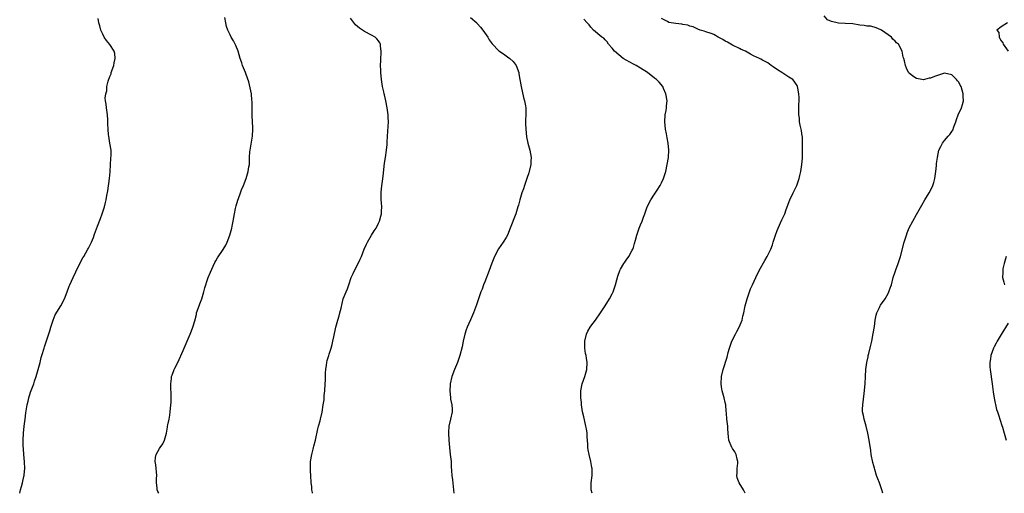
# Model space of a CAD drawing. Units: inches. Extents: x 2616000 to 2619000, y 1521000 to 1524000.
# Drawn here: x 2617394 to 2617672, y 1521000 to 1521134 of the extents above; entities that cross this region are included whole.
import ezdxf

# ---------------------------------------------------------------- set-up
doc = ezdxf.new("R2010")
doc.units = ezdxf.units.IN
doc.header["$MEASUREMENT"] = 0
doc.layers.add('LD26161521_2ft', color=254, linetype='Continuous')

msp = doc.modelspace()

# ---------------------------------------------------------------- linework, layer by layer
at = {"layer": 'LD26161521_2ft'}
for points, elevation in [([(2617393.52, 1521000), (2617393.76, 1521001), (2617394.05, 1521001.95), (2617394.33, 1521003), (2617394.72, 1521004.72), (2617394.78, 1521005), (2617394.78, 1521005.22), (2617394.98, 1521007), (2617394.9, 1521008.9), (2617394.71, 1521011), (2617394.59, 1521012.59), (2617394.55, 1521013.45), (2617394.52, 1521015), (2617394.57, 1521017), (2617394.75, 1521019), (2617395.06, 1521021), (2617395.27, 1521022.73), (2617395.37, 1521023.37), (2617395.64, 1521025), (2617395.92, 1521026.08), (2617396.13, 1521027), (2617396.62, 1521028.62), (2617397.48, 1521031), (2617397.68, 1521031.68), (2617398.16, 1521033), (2617398.77, 1521035), (2617399.28, 1521037), (2617399.61, 1521038.39), (2617399.81, 1521039), (2617400.42, 1521041), (2617400.57, 1521041.43), (2617401.1, 1521043.1), (2617402.07, 1521045.93), (2617402.37, 1521047), (2617403, 1521049), (2617403.55, 1521050.46), (2617405.12, 1521053), (2617406.16, 1521055), (2617406.93, 1521057), (2617407.47, 1521058.53), (2617407.66, 1521059), (2617408.6, 1521061), (2617409.41, 1521062.59), (2617410.51, 1521065), (2617411.41, 1521066.59), (2617411.61, 1521067), (2617412.81, 1521069), (2617413, 1521069.35), (2617413.8, 1521071), (2617414.37, 1521072.37), (2617414.61, 1521073), (2617414.7, 1521073.3), (2617415.23, 1521074.77), (2617415.56, 1521075.56), (2617416.33, 1521077.67), (2617416.83, 1521079), (2617417.5, 1521081), (2617417.81, 1521082.19), (2617417.99, 1521083), (2617418.17, 1521084.17), (2617418.43, 1521085.57), (2617418.92, 1521089), (2617419.08, 1521090.92), (2617419.16, 1521093), (2617419.28, 1521094.72), (2617419.33, 1521095), (2617419.35, 1521095.35), (2617419.38, 1521097), (2617419.05, 1521099.05), (2617418.7, 1521101), (2617418.66, 1521101.34), (2617418.51, 1521103), (2617418.48, 1521104.48), (2617418.43, 1521105.57), (2617418.34, 1521107), (2617418.08, 1521109), (2617417.98, 1521110.02), (2617417.82, 1521111), (2617417.73, 1521111.73), (2617417.84, 1521113), (2617418.15, 1521113.85), (2617418.19, 1521115), (2617418.56, 1521116.56), (2617419, 1521117.82), (2617419.35, 1521118.65), (2617419.42, 1521119), (2617420.13, 1521121), (2617420.24, 1521121.76), (2617420.55, 1521123), (2617420.41, 1521124.41), (2617420.24, 1521125), (2617419, 1521126.95), (2617418.06, 1521128.06), (2617417.43, 1521129), (2617417, 1521129.84), (2617416.48, 1521131), (2617416.19, 1521132.19), (2617415.94, 1521133), (2617415.69, 1521134.31)], 7664), ([(2617432.9, 1521000), (2617432.54, 1521000.54), (2617432.39, 1521001), (2617432.42, 1521001.58), (2617432.2, 1521003), (2617432.22, 1521004.22), (2617432.28, 1521005), (2617432.01, 1521008.01), (2617431.81, 1521009), (2617431.91, 1521010.09), (2617432.09, 1521011), (2617433, 1521012.71), (2617433.2, 1521013), (2617433.97, 1521014.03), (2617434.46, 1521015), (2617435.02, 1521017), (2617435.33, 1521018.67), (2617435.34, 1521019), (2617435.4, 1521019.4), (2617435.74, 1521021), (2617435.92, 1521022.08), (2617436.1, 1521023), (2617436.26, 1521025), (2617436.3, 1521025.7), (2617436.32, 1521027), (2617436.25, 1521031), (2617436.42, 1521032.42), (2617436.48, 1521033), (2617436.6, 1521033.4), (2617437.2, 1521035), (2617437.38, 1521035.38), (2617438.2, 1521037), (2617439, 1521038.68), (2617439.11, 1521038.89), (2617439.99, 1521041), (2617440.27, 1521041.73), (2617441.72, 1521045), (2617442.09, 1521045.91), (2617442.5, 1521047), (2617443, 1521048.76), (2617443.46, 1521050.54), (2617443.55, 1521051), (2617444.22, 1521053), (2617444.44, 1521053.56), (2617444.97, 1521055), (2617445.6, 1521057), (2617445.86, 1521058.14), (2617446.73, 1521060.73), (2617446.8, 1521061), (2617447.43, 1521062.57), (2617448.25, 1521064.25), (2617448.73, 1521065.27), (2617449, 1521065.76), (2617449.42, 1521066.58), (2617451, 1521068.91), (2617451.83, 1521070.17), (2617452.21, 1521071), (2617452.97, 1521073), (2617453.45, 1521075), (2617453.58, 1521075.58), (2617453.86, 1521077), (2617454.22, 1521079), (2617454.53, 1521080.53), (2617454.7, 1521081.3), (2617455.15, 1521082.85), (2617455.39, 1521083.39), (2617455.99, 1521085), (2617456.22, 1521085.78), (2617456.8, 1521087), (2617457.5, 1521089), (2617458.13, 1521091), (2617458.34, 1521092.34), (2617458.47, 1521093), (2617458.52, 1521093.48), (2617458.53, 1521095), (2617458.61, 1521096.61), (2617458.65, 1521097), (2617459.32, 1521101), (2617459.45, 1521103), (2617459.44, 1521103.44), (2617459.25, 1521106.75), (2617459.27, 1521109), (2617459.24, 1521110.76), (2617459.18, 1521111.18), (2617459.01, 1521113), (2617458.34, 1521116.34), (2617457.59, 1521118.41), (2617457.4, 1521119), (2617456.53, 1521121), (2617456.29, 1521121.71), (2617455.82, 1521123), (2617455.24, 1521125), (2617454.64, 1521126.64), (2617454.47, 1521127), (2617453.95, 1521127.95), (2617453.35, 1521129), (2617453, 1521129.67), (2617452.4, 1521131), (2617452.03, 1521132.03), (2617451.79, 1521133), (2617451.47, 1521134.53)], 7666), ([(2617476.32, 1521000), (2617476.26, 1521000.26), (2617476.13, 1521001), (2617476.1, 1521001.9), (2617475.96, 1521003), (2617475.87, 1521005), (2617475.77, 1521006.23), (2617475.76, 1521007), (2617475.77, 1521009), (2617476.08, 1521011), (2617476.49, 1521012.49), (2617476.62, 1521013), (2617476.68, 1521013.32), (2617477.14, 1521015), (2617477.8, 1521018.2), (2617478.04, 1521019), (2617478.45, 1521020.45), (2617478.58, 1521021), (2617479.02, 1521022.98), (2617479.3, 1521025), (2617479.56, 1521026.44), (2617479.62, 1521027.62), (2617479.81, 1521029), (2617479.91, 1521031), (2617479.95, 1521031.95), (2617479.94, 1521033), (2617479.96, 1521034.04), (2617480.04, 1521035), (2617480.26, 1521036.26), (2617480.32, 1521037), (2617480.43, 1521037.57), (2617480.87, 1521039), (2617481, 1521039.35), (2617481.57, 1521041), (2617481.9, 1521042.1), (2617482.08, 1521043), (2617482.29, 1521044.29), (2617482.85, 1521047), (2617483.45, 1521049), (2617483.83, 1521050.17), (2617484.06, 1521051), (2617484.36, 1521052.36), (2617485, 1521054.95), (2617485.8, 1521057), (2617486.16, 1521057.84), (2617486.54, 1521059), (2617487.27, 1521061), (2617487.84, 1521062.16), (2617488.2, 1521063), (2617489.21, 1521065), (2617489.76, 1521066.24), (2617490.13, 1521067), (2617490.88, 1521069), (2617491.52, 1521070.48), (2617491.8, 1521071), (2617493, 1521073.01), (2617493.77, 1521074.23), (2617494.28, 1521075), (2617495, 1521076.4), (2617495.26, 1521077), (2617495.62, 1521078.38), (2617495.76, 1521079), (2617495.77, 1521079.77), (2617495.86, 1521081), (2617495.83, 1521082.17), (2617495.75, 1521083), (2617495.75, 1521085), (2617495.85, 1521086.15), (2617496.32, 1521089.68), (2617496.67, 1521093.33), (2617496.89, 1521095), (2617497.2, 1521097), (2617497.39, 1521098.61), (2617497.41, 1521099.41), (2617497.61, 1521102.39), (2617497.73, 1521103.73), (2617497.79, 1521105), (2617497.72, 1521106.28), (2617497.72, 1521107), (2617497.44, 1521109), (2617497.06, 1521110.94), (2617496.65, 1521112.65), (2617496.59, 1521113), (2617496.47, 1521113.53), (2617496.11, 1521115), (2617495.77, 1521117), (2617495.64, 1521119), (2617495.64, 1521119.64), (2617495.56, 1521121), (2617495.58, 1521122.42), (2617495.71, 1521125), (2617495.52, 1521126.48), (2617495.48, 1521127), (2617495.36, 1521127.36), (2617495, 1521127.92), (2617494.53, 1521128.53), (2617493.98, 1521129), (2617493, 1521129.53), (2617491, 1521130.57), (2617490.74, 1521130.74), (2617490.42, 1521131), (2617489.57, 1521131.57), (2617489, 1521132.04), (2617488.49, 1521132.49), (2617487, 1521134.37)], 7668), ([(2617521, 1521134.53), (2617522.76, 1521133), (2617522.88, 1521132.88), (2617523.83, 1521131.83), (2617524.48, 1521131), (2617525.82, 1521129), (2617526.26, 1521128.26), (2617527.08, 1521127.08), (2617529, 1521125.15), (2617530.25, 1521124.25), (2617531.45, 1521123.45), (2617532.08, 1521123), (2617533, 1521122.06), (2617533.83, 1521121), (2617534.59, 1521119), (2617534.64, 1521118.64), (2617534.94, 1521117), (2617535.24, 1521115), (2617535.93, 1521111.93), (2617536.19, 1521111), (2617536.47, 1521109.53), (2617536.56, 1521109), (2617536.6, 1521107), (2617536.52, 1521105.48), (2617536.51, 1521105), (2617536.54, 1521104.54), (2617536.58, 1521103), (2617536.84, 1521100.84), (2617537.21, 1521099), (2617537.73, 1521097), (2617537.95, 1521095.95), (2617538.12, 1521095), (2617538.06, 1521093.94), (2617538.02, 1521093), (2617537.54, 1521091), (2617537.41, 1521090.59), (2617536.92, 1521089), (2617536.25, 1521087), (2617535.93, 1521086.07), (2617535.51, 1521085), (2617534.88, 1521083), (2617534.52, 1521081.48), (2617534.38, 1521081), (2617533.77, 1521079), (2617532.22, 1521075), (2617531.39, 1521073), (2617531, 1521072.33), (2617530.17, 1521071), (2617528.88, 1521069.12), (2617527.75, 1521067), (2617527.52, 1521066.48), (2617526.96, 1521065.04), (2617526.27, 1521063), (2617525, 1521059.77), (2617524.66, 1521059), (2617524.25, 1521057.75), (2617523.91, 1521057), (2617522.68, 1521053.32), (2617521.82, 1521051), (2617520.92, 1521049.08), (2617520.01, 1521047), (2617519.73, 1521046.27), (2617519.33, 1521045), (2617518.89, 1521043), (2617518.59, 1521041.41), (2617517.98, 1521039), (2617517.28, 1521037), (2617516.4, 1521035), (2617515.67, 1521033), (2617515.26, 1521031), (2617515.25, 1521030.75), (2617515.08, 1521029), (2617515.28, 1521027), (2617515.34, 1521026.66), (2617515.72, 1521025), (2617515.8, 1521023.8), (2617515.77, 1521023), (2617515.34, 1521021), (2617514.85, 1521019), (2617514.73, 1521017.27), (2617514.7, 1521017), (2617514.82, 1521015), (2617515.02, 1521013), (2617515.26, 1521011), (2617515.47, 1521009), (2617515.54, 1521007.54), (2617515.63, 1521006.37), (2617515.72, 1521005), (2617515.85, 1521003.85), (2617516.04, 1521001.96), (2617516.17, 1521001), (2617516.28, 1521000)], 7670), ([(2617598.61, 1521000), (2617598.45, 1521000.45), (2617598.18, 1521001), (2617596.95, 1521003), (2617596.39, 1521004.39), (2617596.28, 1521005), (2617596.34, 1521005.66), (2617596.36, 1521007), (2617596.51, 1521008.51), (2617596.53, 1521009), (2617596.34, 1521009.66), (2617596.08, 1521011), (2617595.71, 1521011.71), (2617595, 1521012.69), (2617594.89, 1521012.89), (2617594.83, 1521013), (2617594.02, 1521015), (2617593.94, 1521015.94), (2617593.82, 1521017), (2617593.73, 1521018.27), (2617593.72, 1521019), (2617593.62, 1521019.62), (2617593.43, 1521021), (2617593.31, 1521022.69), (2617593.22, 1521023.22), (2617593.13, 1521025), (2617593, 1521025.68), (2617592.71, 1521027), (2617592.34, 1521028.34), (2617592.13, 1521029), (2617591.93, 1521030.07), (2617591.8, 1521031), (2617591.9, 1521033), (2617592.36, 1521035), (2617593.49, 1521038.51), (2617593.84, 1521039.84), (2617594.2, 1521041), (2617594.85, 1521043), (2617595.83, 1521045), (2617596.26, 1521045.74), (2617596.9, 1521047), (2617597.74, 1521049), (2617597.95, 1521050.05), (2617598.21, 1521051), (2617598.56, 1521052.56), (2617598.65, 1521053), (2617599.17, 1521055), (2617599.83, 1521057), (2617600.15, 1521057.85), (2617600.7, 1521059), (2617601.6, 1521061), (2617602.57, 1521063), (2617604.16, 1521065.84), (2617604.85, 1521067), (2617605.82, 1521069), (2617606.29, 1521070.29), (2617606.57, 1521071), (2617607.19, 1521073), (2617607.68, 1521074.32), (2617607.95, 1521075), (2617609, 1521077.34), (2617609.57, 1521078.43), (2617609.8, 1521079), (2617610.24, 1521080.24), (2617611.27, 1521083), (2617612.2, 1521085), (2617612.48, 1521085.52), (2617613.18, 1521087), (2617613.89, 1521089), (2617614.11, 1521089.89), (2617614.36, 1521091), (2617614.66, 1521093), (2617614.8, 1521094.8), (2617614.86, 1521096.86), (2617614.83, 1521097.17), (2617614.78, 1521100.78), (2617614.74, 1521101), (2617614.55, 1521102.55), (2617614.46, 1521103), (2617614.13, 1521104.13), (2617614.01, 1521105), (2617613.95, 1521106.05), (2617613.77, 1521107), (2617613.74, 1521107.74), (2617613.81, 1521109), (2617613.82, 1521109.82), (2617613.88, 1521111), (2617613.86, 1521111.86), (2617613.8, 1521113), (2617613.46, 1521114.54), (2617613.39, 1521115), (2617613.28, 1521115.28), (2617613, 1521115.67), (2617612.5, 1521116.5), (2617612.05, 1521117), (2617611, 1521117.7), (2617608.95, 1521119), (2617607.73, 1521119.73), (2617606.57, 1521120.57), (2617605.93, 1521121), (2617605, 1521121.71), (2617603.48, 1521122.52), (2617603, 1521122.8), (2617602.62, 1521123), (2617601, 1521123.72), (2617600.15, 1521124.15), (2617598.71, 1521125), (2617597.51, 1521125.51), (2617597, 1521125.77), (2617595, 1521126.74), (2617593.59, 1521127.59), (2617593, 1521127.87), (2617592.33, 1521128.33), (2617591.01, 1521129), (2617589.77, 1521129.77), (2617589, 1521130.05), (2617587.51, 1521130.49), (2617587, 1521130.68), (2617585.86, 1521131), (2617585.26, 1521131.26), (2617585, 1521131.34), (2617583.87, 1521131.87), (2617583, 1521132.11), (2617582.37, 1521132.37), (2617581, 1521132.59), (2617580.67, 1521132.67), (2617579, 1521132.81), (2617577, 1521133.14), (2617576.62, 1521133.38), (2617575, 1521134.26)], 7674), ([(2617637.54, 1521000), (2617637.28, 1521001), (2617637, 1521001.81), (2617636.55, 1521003), (2617636.09, 1521004.09), (2617635.73, 1521005), (2617635.26, 1521006.74), (2617635.13, 1521007.13), (2617635, 1521007.73), (2617634.74, 1521008.74), (2617634.27, 1521011), (2617634.09, 1521012.09), (2617633.64, 1521015), (2617633.29, 1521017), (2617632.81, 1521019), (2617632.21, 1521021), (2617632.04, 1521021.96), (2617631.8, 1521023), (2617631.8, 1521023.8), (2617631.85, 1521025), (2617632.22, 1521028.22), (2617632.49, 1521031), (2617632.66, 1521033), (2617632.76, 1521035), (2617632.98, 1521037), (2617633.36, 1521038.64), (2617633.42, 1521039), (2617633.55, 1521039.55), (2617634.15, 1521041.85), (2617634.38, 1521043), (2617634.82, 1521045.18), (2617635.13, 1521047.13), (2617635.37, 1521049), (2617635.65, 1521050.35), (2617635.84, 1521051), (2617636.58, 1521052.58), (2617636.75, 1521053), (2617636.83, 1521053.17), (2617638.14, 1521055), (2617639, 1521056.48), (2617639.24, 1521057), (2617639.71, 1521058.29), (2617639.93, 1521059), (2617640.47, 1521061), (2617641, 1521062.59), (2617641.18, 1521063.18), (2617641.84, 1521065), (2617642.17, 1521065.83), (2617642.52, 1521067), (2617643.58, 1521071), (2617644.2, 1521073), (2617644.38, 1521073.62), (2617645, 1521075.05), (2617645.97, 1521077), (2617647, 1521078.83), (2617648.55, 1521081.45), (2617649.4, 1521083), (2617650.58, 1521085), (2617651.45, 1521086.55), (2617651.64, 1521087), (2617651.91, 1521087.91), (2617652.26, 1521089), (2617652.55, 1521091), (2617652.69, 1521092.69), (2617652.72, 1521093.28), (2617652.94, 1521095), (2617653.37, 1521097), (2617653.93, 1521098.07), (2617654.35, 1521099), (2617655, 1521099.77), (2617655.95, 1521101), (2617656.49, 1521101.51), (2617657, 1521102.32), (2617657.3, 1521102.7), (2617657.61, 1521103.61), (2617658.18, 1521105), (2617658.34, 1521105.66), (2617658.83, 1521107), (2617659.72, 1521109), (2617660.09, 1521109.91), (2617660.32, 1521111), (2617660.21, 1521112.21), (2617660.25, 1521113), (2617659.99, 1521114.01), (2617659.66, 1521115), (2617659.39, 1521115.39), (2617659, 1521116.24), (2617658.63, 1521116.63), (2617658.37, 1521117), (2617657, 1521118.31), (2617655, 1521118.81), (2617653, 1521118.19), (2617652.12, 1521117.88), (2617651, 1521117.39), (2617650.62, 1521117.38), (2617649.3, 1521117), (2617649, 1521116.93), (2617648.53, 1521117), (2617647, 1521117.34), (2617645.98, 1521117.98), (2617645, 1521118.81), (2617644.81, 1521119), (2617644.18, 1521120.18), (2617643.9, 1521121), (2617643.69, 1521122.31), (2617643.45, 1521123), (2617643.31, 1521123.31), (2617642.97, 1521125), (2617641.91, 1521127), (2617641.41, 1521127.41), (2617641, 1521127.82), (2617640.38, 1521128.38), (2617639.94, 1521129), (2617637.15, 1521131), (2617637, 1521131.1), (2617635.67, 1521131.67), (2617634.09, 1521132.09), (2617633, 1521132.13), (2617632.27, 1521132.27), (2617631, 1521132.38), (2617629, 1521132.72), (2617626.89, 1521132.89), (2617625, 1521132.97), (2617623, 1521133.46), (2617621.92, 1521133.92), (2617620.91, 1521135)], 7676), ([(2617555.33, 1521000), (2617555.11, 1521001), (2617555.11, 1521003), (2617555.36, 1521005), (2617555.33, 1521006.67), (2617555.34, 1521007), (2617555.31, 1521007.31), (2617555, 1521009), (2617554.48, 1521011), (2617554.25, 1521012.25), (2617554.15, 1521013), (2617554.13, 1521013.87), (2617553.97, 1521015.97), (2617553.95, 1521017), (2617553.74, 1521018.26), (2617553.6, 1521019), (2617553.47, 1521019.47), (2617553, 1521021.62), (2617552.66, 1521023), (2617552.36, 1521025), (2617552.3, 1521025.7), (2617552.15, 1521027), (2617552.15, 1521028.15), (2617552.17, 1521029), (2617552.56, 1521031), (2617553.25, 1521033), (2617553.86, 1521035), (2617553.98, 1521037), (2617553.77, 1521038.23), (2617553.63, 1521039), (2617553.51, 1521039.51), (2617553.3, 1521041), (2617553.31, 1521043), (2617553.8, 1521045), (2617554.16, 1521045.84), (2617554.81, 1521047), (2617555, 1521047.29), (2617556.34, 1521049), (2617557.75, 1521051), (2617559.04, 1521053), (2617560.28, 1521055), (2617561, 1521056.43), (2617561.27, 1521057), (2617561.97, 1521059), (2617562.35, 1521060.35), (2617562.59, 1521061.41), (2617563.15, 1521063), (2617563.38, 1521063.38), (2617564.3, 1521065), (2617564.59, 1521065.41), (2617565, 1521065.9), (2617565.76, 1521067), (2617566.59, 1521068.59), (2617566.82, 1521069), (2617567, 1521069.51), (2617567.35, 1521070.65), (2617567.59, 1521071.59), (2617568, 1521073), (2617568.67, 1521075), (2617569, 1521075.92), (2617569.48, 1521077), (2617569.87, 1521078.13), (2617570.25, 1521079), (2617570.95, 1521081), (2617571.93, 1521083), (2617573, 1521084.61), (2617573.69, 1521085.69), (2617574.56, 1521087), (2617575, 1521087.84), (2617575.56, 1521089), (2617576.16, 1521091), (2617576.56, 1521093), (2617576.9, 1521095), (2617577.05, 1521097), (2617576.85, 1521099), (2617576.52, 1521100.52), (2617576.36, 1521101.64), (2617576.09, 1521103), (2617575.99, 1521103.99), (2617575.94, 1521105), (2617576.04, 1521107), (2617576.26, 1521108.26), (2617576.37, 1521109), (2617576.4, 1521109.6), (2617576.54, 1521111), (2617576.21, 1521113), (2617575.53, 1521114.47), (2617575.3, 1521115), (2617574.28, 1521116.28), (2617573.58, 1521117), (2617573, 1521117.42), (2617570.96, 1521119), (2617569, 1521120.21), (2617567.76, 1521121), (2617567, 1521121.37), (2617565, 1521122.45), (2617564.15, 1521123), (2617561.64, 1521125), (2617561, 1521125.9), (2617560, 1521127), (2617559.63, 1521127.63), (2617559, 1521128.27), (2617558.68, 1521128.68), (2617558.11, 1521129), (2617555.71, 1521131), (2617555, 1521131.82), (2617554.47, 1521132.47), (2617553.93, 1521133), (2617553, 1521134.07)], 7672), ([(2617672.78, 1521133), (2617671, 1521131.95), (2617669.75, 1521131), (2617670.31, 1521130.31), (2617670.37, 1521129), (2617670.62, 1521128.62), (2617671, 1521127.97), (2617671.41, 1521127.41), (2617671.54, 1521127), (2617673, 1521125.05)], 7678), ([(2617672.41, 1521067), (2617671.8, 1521065), (2617671.49, 1521063.49), (2617671.41, 1521063), (2617671.42, 1521062.58), (2617671.4, 1521061), (2617671.7, 1521059.7), (2617671.89, 1521059)], 7678), ([(2617673, 1521048.11), (2617671, 1521044.87), (2617669.89, 1521043), (2617669.55, 1521042.45), (2617669, 1521041.44), (2617668.8, 1521041), (2617668.08, 1521039), (2617667.95, 1521038.05), (2617667.76, 1521037), (2617667.79, 1521035.79), (2617667.83, 1521035), (2617668.43, 1521031), (2617668.72, 1521028.72), (2617669, 1521026.88), (2617669.7, 1521023.7), (2617669.96, 1521023), (2617670.18, 1521022.18), (2617670.7, 1521020.7), (2617671.19, 1521019.19), (2617671.31, 1521018.69), (2617671.83, 1521017), (2617672.41, 1521015)], 7678)]:
    msp.add_lwpolyline(points, dxfattribs=dict(at, elevation=elevation))

doc.saveas('drawing.dxf')
